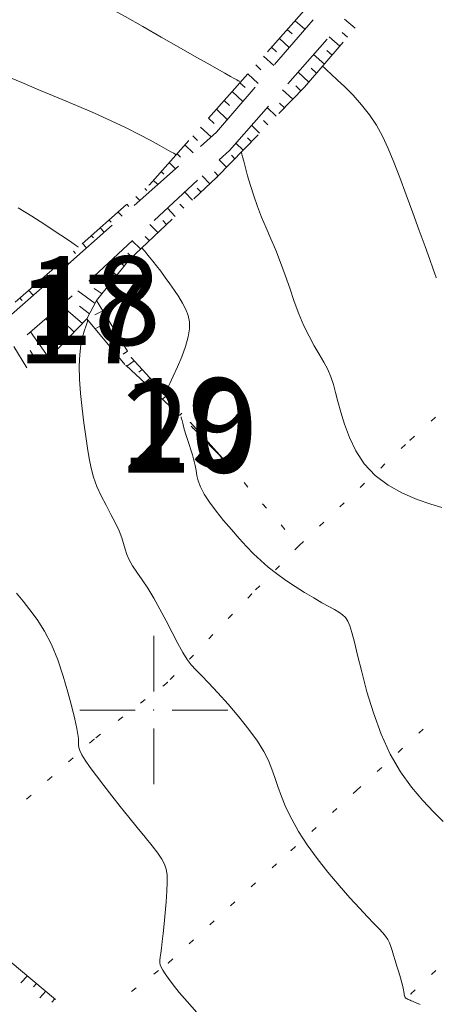
# Model space of a CAD drawing. Units: millimetres. Extents: x 543999 to 546322, y 4537859 to 4541033.
# Drawn here: x 544477 to 544548, y 4539450 to 4539616 of the extents above; entities that cross this region are included whole.
import ezdxf

# ---------------------------------------------------------------- set-up
doc = ezdxf.new("R2010")
doc.units = ezdxf.units.MM
for name, color, linetype, lineweight in [('EGRI_10M', 91, 'Continuous', 0), ('EGRI_2M', 150, 'Continuous', 0), ('HZ_SEV', 3, 'Continuous', 0), ('HZ_SEVALT', 2, 'Continuous', 0), ('HZ_SEVUST', 4, 'Continuous', 0), ('HZ_SINIR', 3, 'Continuous', 0), ('PAF_GRID', 2, 'Continuous', 0)]:
    doc.layers.add(name, color=color, linetype=linetype, lineweight=lineweight)
doc.styles.get("Standard").update_dxf_attribs({"font": 'times.ttf'})

# ---------------------------------------------------------------- blocks, each defined once
blk = doc.blocks.new('240')
at = {"layer": 'PAF_GRID', "lineweight": 0}
for p, q in [((0, 2.5, 70.953), (0, 0.625, 70.953)), ((-2.5, 0, 70.953), (-0.625, 0, 70.953)), ((0.625, 0, 70.953), (2.5, 0, 70.953)), ((0, -0.625, 70.953), (0, -2.5, 70.953))]:
    blk.add_line(p, q, dxfattribs=at)
blk.add_point((0, 0, 70.953), dxfattribs=at)

msp = doc.modelspace()

# ---------------------------------------------------------------- linework, layer by layer
at = {"layer": 'EGRI_10M', "lineweight": 0, "elevation": 110}
msp.add_lwpolyline([(544547.73, 4539572.96), (544547.72, 4539572.99), (544547.66, 4539573.16), (544547.49, 4539573.63), (544547.16, 4539574.54), (544546.62, 4539576.04), (544545.83, 4539578.21), (544544.85, 4539580.9), (544543.76, 4539583.89), (544542.63, 4539586.96), (544541.54, 4539589.87), (544540.54, 4539592.47), (544539.59, 4539594.77), (544538.64, 4539596.82), (544537.61, 4539598.7), (544536.44, 4539600.46), (544535.1, 4539602.15), (544533.68, 4539603.73), (544532.28, 4539605.15), (544531.01, 4539606.37), (544529.98, 4539607.31), (544529.26, 4539607.96), (544528.83, 4539608.35), (544528.61, 4539608.55), (544528.53, 4539608.63), (544528.52, 4539608.64)], dxfattribs=at)
at = {"layer": 'EGRI_2M', "lineweight": 0}
for points, elevation in [([(544514.48, 4539606.07), (544514.47, 4539606.07), (544514.42, 4539606.1), (544514.28, 4539606.17), (544514.02, 4539606.32), (544513.59, 4539606.57), (544512.94, 4539606.93), (544512.01, 4539607.46), (544510.74, 4539608.18), (544509.05, 4539609.13), (544506.9, 4539610.36), (544504.25, 4539611.88), (544501.27, 4539613.57), (544498.17, 4539615.33), (544495.16, 4539617.02), (544492.45, 4539618.5), (544490.19, 4539619.71), (544488.27, 4539620.7), (544486.55, 4539621.58), (544484.86, 4539622.48), (544483.04, 4539623.5), (544480.96, 4539624.73), (544478.67, 4539626.14), (544476.24, 4539627.69)], 108), ([(544474.84, 4539607.06), (544477.7, 4539605.87), (544480.73, 4539604.62), (544483.86, 4539603.32), (544486.97, 4539602.01), (544489.98, 4539600.71), (544492.8, 4539599.45), (544495.32, 4539598.25), (544497.54, 4539597.13), (544499.42, 4539596.14), (544500.94, 4539595.31), (544502.1, 4539594.66), (544502.89, 4539594.22), (544503.37, 4539593.95), (544503.61, 4539593.81), (544503.7, 4539593.76), (544503.72, 4539593.76)], 106), ([(544514.8, 4539594.15), (544514.81, 4539594.14), (544514.83, 4539594.06), (544514.89, 4539593.82), (544515.01, 4539593.37), (544515.2, 4539592.62), (544515.48, 4539591.52), (544515.86, 4539590.13), (544516.33, 4539588.53), (544516.88, 4539586.79), (544517.51, 4539584.99), (544518.22, 4539583.19), (544518.99, 4539581.38), (544519.8, 4539579.52), (544520.61, 4539577.58), (544521.42, 4539575.54), (544522.2, 4539573.39), (544522.97, 4539571.17), (544523.74, 4539568.96), (544524.53, 4539566.83), (544525.36, 4539564.85), (544526.23, 4539563.07), (544527.12, 4539561.48), (544527.97, 4539560.04), (544528.75, 4539558.71), (544529.42, 4539557.45), (544529.93, 4539556.22), (544530.35, 4539554.95), (544530.72, 4539553.58), (544531.12, 4539552.04), (544531.6, 4539550.26), (544532.22, 4539548.22), (544533.05, 4539546), (544534.15, 4539543.73), (544535.57, 4539541.56), (544537.38, 4539539.59), (544539.58, 4539537.94), (544542.03, 4539536.61), (544544.5, 4539535.55), (544546.78, 4539534.74), (544548.67, 4539534.15)], 108), ([(544477.11, 4539584.75), (544479.41, 4539583.33), (544481.59, 4539581.92), (544483.52, 4539580.64), (544485.07, 4539579.6), (544486.14, 4539578.88), (544486.79, 4539578.45), (544487.12, 4539578.23), (544487.24, 4539578.14), (544487.26, 4539578.13)], 104), ([(544497.99, 4539578), (544497.99, 4539577.99), (544498.02, 4539577.96), (544498.09, 4539577.87), (544498.24, 4539577.7), (544498.48, 4539577.41), (544498.83, 4539576.99), (544499.29, 4539576.43), (544499.85, 4539575.75), (544500.48, 4539574.94), (544501.19, 4539574.03), (544501.95, 4539573.01), (544502.73, 4539571.93), (544503.5, 4539570.81), (544504.23, 4539569.7), (544504.88, 4539568.63), (544505.42, 4539567.61), (544505.82, 4539566.6), (544506.04, 4539565.53), (544506.06, 4539564.34), (544505.84, 4539562.96), (544505.37, 4539561.35), (544504.73, 4539559.62), (544504.01, 4539557.91), (544503.3, 4539556.35), (544502.71, 4539555.08), (544502.29, 4539554.21), (544502.04, 4539553.68), (544501.91, 4539553.41), (544501.86, 4539553.31), (544501.86, 4539553.29)], 106), ([(544544.99, 4539450.29), (544544.35, 4539450.6), (544543.95, 4539450.78), (544543.69, 4539450.88), (544543.51, 4539450.95), (544543.33, 4539451.02), (544543.14, 4539451.09), (544542.96, 4539451.16), (544542.8, 4539451.25), (544542.65, 4539451.33), (544542.54, 4539451.42), (544542.45, 4539451.52), (544542.39, 4539451.63), (544542.34, 4539451.77), (544542.31, 4539451.94), (544542.28, 4539452.15), (544542.25, 4539452.44), (544542.18, 4539452.81), (544542.08, 4539453.32), (544541.92, 4539453.98), (544541.68, 4539454.81), (544541.4, 4539455.76), (544541.08, 4539456.76), (544540.78, 4539457.75), (544540.5, 4539458.66), (544540.26, 4539459.44), (544540.05, 4539460.11), (544539.82, 4539460.7), (544539.54, 4539461.26), (544539.17, 4539461.82), (544538.68, 4539462.42), (544538.03, 4539463.12), (544537.19, 4539464), (544536.11, 4539465.11), (544534.77, 4539466.54), (544533.14, 4539468.32), (544531.32, 4539470.37), (544529.43, 4539472.62), (544527.58, 4539474.94), (544525.9, 4539477.26), (544524.47, 4539479.49), (544523.3, 4539481.6), (544522.34, 4539483.58), (544521.56, 4539485.41), (544520.95, 4539487.08), (544520.44, 4539488.59), (544519.95, 4539490.02), (544519.37, 4539491.46), (544518.59, 4539493), (544517.51, 4539494.74), (544516.06, 4539496.73), (544514.35, 4539498.85), (544512.55, 4539500.97), (544510.8, 4539502.92), (544509.27, 4539504.57), (544508.06, 4539505.81), (544507.12, 4539506.77), (544506.34, 4539507.62), (544505.64, 4539508.54), (544504.9, 4539509.71), (544504.06, 4539511.24), (544503.11, 4539513.06), (544502.1, 4539515.04), (544501.05, 4539517.03), (544500, 4539518.9), (544498.98, 4539520.56), (544498.02, 4539521.99), (544497.16, 4539523.25), (544496.42, 4539524.36), (544495.85, 4539525.35), (544495.46, 4539526.26), (544495.17, 4539527.16), (544494.92, 4539528.08), (544494.61, 4539529.08), (544494.17, 4539530.23), (544493.54, 4539531.55), (544492.77, 4539533.02), (544491.94, 4539534.57), (544491.13, 4539536.16), (544490.41, 4539537.74), (544489.85, 4539539.27), (544489.42, 4539540.8), (544489.08, 4539542.42), (544488.79, 4539544.19), (544488.51, 4539546.18), (544488.2, 4539548.45), (544487.9, 4539550.9), (544487.64, 4539553.4), (544487.46, 4539555.83), (544487.41, 4539558.05), (544487.5, 4539559.98), (544487.71, 4539561.6), (544487.98, 4539562.92), (544488.26, 4539563.96), (544488.51, 4539564.73), (544488.68, 4539565.25), (544488.79, 4539565.56), (544488.84, 4539565.73), (544488.86, 4539565.79), (544488.86, 4539565.8)], 104), ([(544504.63, 4539549.45), (544504.63, 4539549.45), (544504.64, 4539549.41), (544504.66, 4539549.32), (544504.71, 4539549.15), (544504.78, 4539548.85), (544504.89, 4539548.42), (544505.04, 4539547.87), (544505.22, 4539547.21), (544505.44, 4539546.47), (544505.69, 4539545.66), (544505.97, 4539544.81), (544506.26, 4539543.93), (544506.54, 4539543.04), (544506.79, 4539542.15), (544506.99, 4539541.29), (544507.14, 4539540.44), (544507.29, 4539539.58), (544507.52, 4539538.66), (544507.9, 4539537.64), (544508.52, 4539536.45), (544509.41, 4539535.08), (544510.53, 4539533.57), (544511.79, 4539532), (544513.12, 4539530.44), (544514.43, 4539528.96), (544515.67, 4539527.61), (544516.87, 4539526.38), (544518.07, 4539525.23), (544519.34, 4539524.13), (544520.73, 4539523.04), (544522.25, 4539521.94), (544523.87, 4539520.86), (544525.49, 4539519.84), (544527.03, 4539518.91), (544528.41, 4539518.11), (544529.57, 4539517.47), (544530.52, 4539516.96), (544531.28, 4539516.51), (544531.9, 4539516.07), (544532.38, 4539515.59), (544532.77, 4539515.01), (544533.12, 4539514.21), (544533.48, 4539513.07), (544533.9, 4539511.46), (544534.44, 4539509.26), (544535.14, 4539506.42), (544536.02, 4539503.09), (544537.1, 4539499.52), (544538.4, 4539495.92), (544539.92, 4539492.54), (544541.67, 4539489.55), (544543.56, 4539486.97), (544545.46, 4539484.74), (544547.28, 4539482.83), (544548.89, 4539481.2)], 106), ([(544476.84, 4539519.71), (544477.92, 4539518.39), (544479.1, 4539516.93), (544480.33, 4539515.25), (544481.55, 4539513.31), (544482.72, 4539511.06), (544483.78, 4539508.49), (544484.71, 4539505.74), (544485.51, 4539503.03), (544486.17, 4539500.53), (544486.66, 4539498.44), (544486.99, 4539496.91), (544487.18, 4539495.87), (544487.27, 4539495.18), (544487.29, 4539494.74), (544487.29, 4539494.41), (544487.29, 4539494.08), (544487.35, 4539493.68), (544487.53, 4539493.16), (544487.88, 4539492.46), (544488.44, 4539491.53), (544489.27, 4539490.32), (544490.33, 4539488.88), (544491.56, 4539487.26), (544492.92, 4539485.52), (544494.35, 4539483.73), (544495.8, 4539481.93), (544497.22, 4539480.19), (544498.54, 4539478.56), (544499.71, 4539477.09), (544500.67, 4539475.84), (544501.37, 4539474.84), (544501.84, 4539473.98), (544502.12, 4539473.14), (544502.25, 4539472.18), (544502.26, 4539470.98), (544502.2, 4539469.44), (544502.09, 4539467.66), (544501.94, 4539465.79), (544501.77, 4539463.95), (544501.6, 4539462.29), (544501.44, 4539460.92), (544501.3, 4539459.83), (544501.19, 4539458.97), (544501.1, 4539458.3), (544501.05, 4539457.78), (544501.05, 4539457.36), (544501.11, 4539456.99), (544501.26, 4539456.6), (544501.53, 4539456.12), (544501.93, 4539455.51), (544502.5, 4539454.69), (544503.28, 4539453.64), (544504.31, 4539452.35), (544505.63, 4539450.8), (544507.29, 4539448.97)], 102)]:
    msp.add_lwpolyline(points, dxfattribs=dict(at, elevation=elevation))
at = {"layer": 'HZ_SEV', "lineweight": 0}
for p, q in [((544523.87, 4539616.32), (544525.52, 4539614.87)), ((544534.05, 4539615.07), (544532.24, 4539616.58)), ((544523.37, 4539614.08), (544522.55, 4539614.83)), ((544531.84, 4539614.33), (544532.75, 4539613.55)), ((544521.22, 4539613.33), (544522.9, 4539611.82)), ((544531.44, 4539612.03), (544529.62, 4539613.6)), ((544520.74, 4539611.07), (544519.89, 4539611.84)), ((544529.23, 4539611.32), (544530.14, 4539610.52)), ((544518.56, 4539610.34), (544520.29, 4539608.79)), ((544528.83, 4539609), (544527, 4539610.62)), ((544518.1, 4539608.05), (544517.23, 4539608.85)), ((544526.61, 4539608.31), (544527.52, 4539607.49)), ((544515.9, 4539607.35), (544517.66, 4539605.74)), ((544526.22, 4539605.97), (544524.38, 4539607.63)), ((544513.24, 4539604.37), (544515.06, 4539602.7)), ((544515.46, 4539605.04), (544514.57, 4539605.86)), ((544523.48, 4539603.06), (544521.76, 4539604.65)), ((544523.98, 4539605.32), (544524.87, 4539604.49)), ((544512.82, 4539602.01), (544511.91, 4539602.87)), ((544510.58, 4539601.37), (544512.42, 4539599.64)), ((544520.68, 4539600.19), (544519.14, 4539601.66)), ((544521.27, 4539602.39), (544522.08, 4539601.62)), ((544510.18, 4539599), (544509.25, 4539599.88)), ((544518.56, 4539599.46), (544519.29, 4539598.76)), ((544507.92, 4539598.38), (544509.69, 4539596.71)), ((544517.89, 4539597.32), (544516.51, 4539598.67)), ((544507.39, 4539596.13), (544506.59, 4539596.89)), ((544515.85, 4539596.53), (544516.5, 4539595.89)), ((544505.25, 4539595.39), (544506.66, 4539594.01)), ((544515.1, 4539594.46), (544513.88, 4539595.67)), ((544504.54, 4539593.28), (544503.92, 4539593.89)), ((544512.31, 4539591.59), (544511.08, 4539592.83)), ((544513.12, 4539593.61), (544513.7, 4539593.03)), ((544502.59, 4539592.4), (544503.66, 4539591.34)), ((544499.93, 4539589.4), (544500.67, 4539588.67)), ((544501.71, 4539590.45), (544501.26, 4539590.9)), ((544509.46, 4539588.78), (544508.16, 4539590.12)), ((544510.26, 4539590.82), (544510.91, 4539590.16)), ((544498.82, 4539587.65), (544498.49, 4539587.98)), ((544507.35, 4539588.08), (544508.01, 4539587.41)), ((544496.99, 4539586.66), (544497.65, 4539585.98)), ((544506.55, 4539586.04), (544505.23, 4539587.4)), ((544495.82, 4539584.99), (544495.48, 4539585.34)), ((544503.63, 4539583.3), (544502.3, 4539584.68)), ((544504.43, 4539585.35), (544505.09, 4539584.67)), ((544493.97, 4539584.02), (544494.66, 4539583.32)), ((544490.96, 4539581.37), (544491.65, 4539580.63)), ((544492.8, 4539582.33), (544492.46, 4539582.69)), ((544500.72, 4539580.56), (544499.36, 4539581.94)), ((544501.51, 4539582.62), (544502.17, 4539581.93)), ((544489.8, 4539579.68), (544489.45, 4539580.05)), ((544498.57, 4539579.88), (544499.26, 4539579.19)), ((544487.95, 4539578.73), (544488.66, 4539577.97)), ((544497.79, 4539577.82), (544496.38, 4539579.17)), ((544486.8, 4539577.03), (544486.44, 4539577.42)), ((544495.01, 4539574.93), (544493.34, 4539576.34)), ((544495.6, 4539577.1), (544496.33, 4539576.44)), ((544483.79, 4539574.37), (544483.43, 4539574.78)), ((544484.93, 4539576.09), (544485.66, 4539575.29)), ((544481.93, 4539573.46), (544482.66, 4539572.64)), ((544492.52, 4539571.8), (544490.25, 4539573.47)), ((544492.78, 4539574.14), (544493.76, 4539573.37)), ((544480.79, 4539571.73), (544480.42, 4539572.14)), ((544477.78, 4539569.08), (544477.41, 4539569.5)), ((544478.92, 4539570.82), (544479.65, 4539569.98)), ((544490.11, 4539568.61), (544487.16, 4539570.72)), ((544489.95, 4539571.11), (544491.27, 4539570.23)), ((544487.95, 4539565.21), (544484.37, 4539568.3)), ((544487.45, 4539568.16), (544489.15, 4539566.83)), ((544490.06, 4539566.68), (544491.41, 4539567.38)), ((544485.17, 4539562.32), (544481.76, 4539566.04)), ((544484.81, 4539565.46), (544486.56, 4539563.77)), ((544492.45, 4539565.67), (544490.08, 4539564.35)), ((544482.18, 4539559.6), (544479.18, 4539563.8)), ((544482.12, 4539562.89), (544483.76, 4539560.86)), ((544492.46, 4539563.35), (544493.48, 4539563.97)), ((544478.59, 4539557.73), (544476.37, 4539561.37)), ((544494.52, 4539562.27), (544492.77, 4539561.14)), ((544479.11, 4539560.65), (544480.38, 4539558.66)), ((544494.83, 4539560.06), (544495.56, 4539560.56)), ((544496.71, 4539558.93), (544495.45, 4539558)), ((544497.51, 4539557.02), (544498.06, 4539557.45)), ((544499.41, 4539555.98), (544498.46, 4539555.19)), ((544500.35, 4539554.16), (544500.75, 4539554.51)), ((544502.09, 4539553.04), (544501.44, 4539552.42)), ((544503.17, 4539551.31), (544503.43, 4539551.57)), ((544504.77, 4539550.09), (544504.38, 4539549.68)), ((544478.68, 4539455.14), (544477.58, 4539453.96)), ((544479.68, 4539453.28), (544480.22, 4539453.85)), ((544481.75, 4539452.56), (544480.77, 4539451.41)), ((544482.81, 4539450.72), (544483.29, 4539451.27))]:
    msp.add_line(p, q, dxfattribs=at)
at = {"layer": 'HZ_SEVALT', "lineweight": 0}
for p, q in [((544520.39, 4539608.91, 79.31), (544526.91, 4539616.49, 79.31)), ((544522.67, 4539605.68, 112.09), (544529.27, 4539613.19, 112.09)), ((544510.61, 4539597.54, 79.31), (544517.13, 4539605.12, 79.31)), ((544512.77, 4539594.41, 112.09), (544519.37, 4539601.92, 112.09)), ((544507.91, 4539595.12, 79.31), (544510.61, 4539597.54, 79.31)), ((544511.08, 4539592.83, 112.09), (544512.77, 4539594.41, 112.09)), ((544496.71, 4539585.14, 79.31), (544504.17, 4539591.8, 79.31)), ((544500.09, 4539582.62, 112.09), (544507.41, 4539589.43, 112.09)), ((544485.51, 4539575.16, 79.31), (544492.97, 4539581.82, 79.31)), ((544489.11, 4539572.41, 112.09), (544496.43, 4539579.21, 112.09)), ((544475.96, 4539566.72, 79.31), (544483.46, 4539573.35, 79.31)), ((544478.65, 4539563.34, 112.09), (544486.2, 4539569.89, 112.09)), ((544488.7, 4539565.99, 104.91), (544495.14, 4539558.33, 104.91)), ((544495.32, 4539558.12, 104.91), (544502.64, 4539551.31, 104.91)), ((544506.3, 4539547.9, 104.91), (544506.66, 4539547.56, 104.91)), ((544506.66, 4539547.56, 106.8), (544512.12, 4539541.95, 106.8))]:
    msp.add_line(p, q, dxfattribs=at)
for p in [(544510.61, 4539597.54, 106.24), (544510.61, 4539597.54, 106.24), (544512.77, 4539594.41, 106.58), (544512.77, 4539594.41, 106.58), (544485.51, 4539575.16, 103.19), (544485.51, 4539575.16, 103.19), (544489.11, 4539572.41, 103.35), (544489.11, 4539572.41, 103.35), (544488.7, 4539565.99, 103.98), (544495.32, 4539558.12, 104.76), (544495.32, 4539558.12, 104.76), (544506.66, 4539547.56, 104.91), (544506.66, 4539547.56, 106.27), (544512.12, 4539541.95, 106.8)]:
    msp.add_point(p, dxfattribs=at)
at = {"layer": 'HZ_SEVUST', "lineweight": 0}
for p, q in [((544519.2, 4539611.07, 74.86), (544525.85, 4539618.54, 74.86)), ((544525.49, 4539605.13, 79.31), (544532.02, 4539612.7, 79.31)), ((544509.23, 4539599.86, 74.86), (544515.88, 4539607.33, 74.86)), ((544521.13, 4539600.65, 79.31), (544525.49, 4539605.13, 79.31)), ((544499.26, 4539588.65, 74.86), (544505.91, 4539596.12, 74.86)), ((544510.67, 4539589.91, 79.31), (544517.64, 4539597.07, 79.31)), ((544506.77, 4539586.25, 79.31), (544510.67, 4539589.91, 79.31)), ((544499.17, 4539588.58, 74.86), (544499.26, 4539588.65, 74.86)), ((544487.9, 4539578.69, 74.86), (544495.41, 4539585.28, 74.86)), ((544495.84, 4539575.98, 79.31), (544503.13, 4539582.83, 79.31)), ((544476.62, 4539568.8, 74.86), (544484.14, 4539575.39, 74.86)), ((544490.36, 4539569.09, 79.31), (544495.84, 4539575.98, 79.31)), ((544488.7, 4539565.99, 79.31), (544490.36, 4539569.09, 79.31)), ((544490.36, 4539569.09, 105.21), (544495.57, 4539560.55, 105.21)), ((544482.9, 4539559.97, 79.31), (544488.7, 4539565.99, 79.31)), ((544481.76, 4539559.38, 79.31), (544482.9, 4539559.97, 79.31)), ((544496.24, 4539559.45, 105.21), (544502.98, 4539552.06, 105.21)), ((544506.21, 4539548.52, 106.8), (544512.12, 4539541.95, 106.8)), ((544475.77, 4539457.59, 103.31), (544483.43, 4539451.15, 103.31))]:
    msp.add_line(p, q, dxfattribs=at)
for p in [(544525.49, 4539605.13, 83.98), (544525.49, 4539605.13, 83.98), (544510.67, 4539589.91, 85.92), (544510.67, 4539589.91, 85.92), (544499.26, 4539588.65, 82.73), (544499.26, 4539588.65, 82.73), (544495.84, 4539575.98, 88.41), (544495.84, 4539575.98, 88.41), (544490.36, 4539569.09, 90.77), (544490.36, 4539569.09, 90.77), (544490.36, 4539569.09, 104.91), (544488.7, 4539565.99, 94.93), (544488.7, 4539565.99, 94.93), (544482.9, 4539559.97, 96.9), (544482.9, 4539559.97, 96.9), (544496.24, 4539559.45, 105.55), (544496.24, 4539559.45, 105.55), (544506.21, 4539548.52, 105.21), (544506.21, 4539548.52, 106.35), (544512.12, 4539541.95, 106.8)]:
    msp.add_point(p, dxfattribs=at)
at = {"layer": 'HZ_SINIR', "lineweight": 0}
for p, q in [((544546.85, 4539548.73, 106.8), (544547.59, 4539549.4, 106.8)), ((544543.31, 4539545.56, 106.8), (544544.06, 4539546.23, 106.8)), ((544541.78, 4539544.11, 106.8), (544542.51, 4539544.8, 106.8)), ((544512.12, 4539541.95, 106.8), (544512.78, 4539541.19, 106.8)), ((544538.34, 4539540.84, 106.8), (544539.06, 4539541.53, 106.8)), ((544515.25, 4539538.37, 106.8), (544515.91, 4539537.62, 106.8)), ((544534.89, 4539537.57, 106.8), (544535.62, 4539538.26, 106.8)), ((544518.38, 4539534.8, 106.8), (544519.04, 4539534.05, 106.8)), ((544531.45, 4539534.3, 106.8), (544532.18, 4539534.99, 106.8)), ((544528.01, 4539531.03, 106.8), (544528.73, 4539531.72, 106.8)), ((544521.52, 4539531.23, 106.8), (544522.17, 4539530.48, 106.8)), ((544524.56, 4539527.76, 106.8), (544525.29, 4539528.44, 106.8)), ((544524.56, 4539527.76, 106.8), (544523.86, 4539527.04, 106.8)), ((544521.24, 4539524.36, 106.8), (544520.54, 4539523.65, 106.8)), ((544517.91, 4539520.97, 106.8), (544517.21, 4539520.26, 106.8)), ((544516.56, 4539519.59, 106.8), (544515.87, 4539518.87, 106.8)), ((544513.28, 4539516.16, 106.8), (544512.59, 4539515.43, 106.8)), ((544510, 4539512.72, 106.8), (544509.31, 4539512, 106.8)), ((544506.72, 4539509.28, 106.8), (544506.03, 4539508.56, 106.8)), ((544503.44, 4539505.85, 106.8), (544502.75, 4539505.13, 106.8)), ((544502.3, 4539504.66, 106.8), (544501.51, 4539504.05, 106.8)), ((544498.54, 4539501.75, 106.8), (544497.75, 4539501.14, 106.8)), ((544494.78, 4539498.85, 106.8), (544493.99, 4539498.23, 106.8)), ((544544.76, 4539496.07, 106.8), (544545.5, 4539496.75, 106.8)), ((544489.92, 4539495.08, 106.8), (544489.17, 4539494.42, 106.8)), ((544491.03, 4539495.94, 106.8), (544490.24, 4539495.33, 106.8)), ((544541.26, 4539492.86, 106.8), (544542, 4539493.54, 106.8)), ((544486.37, 4539491.93, 106.8), (544485.62, 4539491.26, 106.8)), ((544537.76, 4539489.65, 106.8), (544538.5, 4539490.33, 106.8)), ((544482.82, 4539488.77, 106.8), (544482.07, 4539488.11, 106.8)), ((544533.71, 4539485.94, 106.8), (544534.26, 4539486.44, 106.8)), ((544534.26, 4539486.44, 106.8), (544535, 4539487.12, 106.8)), ((544479.27, 4539485.62, 106.8), (544478.52, 4539484.95, 106.8)), ((544530.21, 4539482.73, 106.8), (544530.95, 4539483.4, 106.8)), ((544526.71, 4539479.52, 106.8), (544527.45, 4539480.2, 106.8)), ((544523.21, 4539476.31, 106.8), (544523.95, 4539476.99, 106.8)), ((544519.98, 4539473.35, 106.8), (544520.71, 4539474.03, 106.8)), ((544516.47, 4539470.15, 106.8), (544517.21, 4539470.82, 106.8)), ((544512.97, 4539466.94, 106.8), (544513.71, 4539467.61, 106.8)), ((544509.47, 4539463.73, 106.8), (544510.2, 4539464.41, 106.8)), ((544505.96, 4539460.52, 106.8), (544506.7, 4539461.2, 106.8)), ((544502.46, 4539457.31, 106.8), (544503.2, 4539457.99, 106.8)), ((544500, 4539455.41, 106.8), (544500.79, 4539456.02, 106.8)), ((544546.9, 4539455.36, 106.8), (544547.63, 4539456.05, 106.8)), ((544496.24, 4539452.51, 106.8), (544497.03, 4539453.12, 106.8)), ((544543.44, 4539452.1, 106.8), (544544.17, 4539452.79, 106.8))]:
    msp.add_line(p, q, dxfattribs=at)
for p in [(544543.31, 4539545.56, 108.95), (544543.31, 4539545.56, 108.95), (544512.12, 4539541.95, 106.8), (544524.56, 4539527.76, 106.67), (544524.56, 4539527.76, 106.67), (544524.56, 4539527.76, 106.67), (544516.56, 4539519.59, 105.49), (544516.56, 4539519.59, 105.49), (544502.3, 4539504.66, 103.58), (544502.3, 4539504.66, 103.58), (544489.92, 4539495.08, 102.31), (544489.92, 4539495.08, 102.31), (544534.26, 4539486.44, 105.52), (544534.26, 4539486.44, 105.52), (544523.21, 4539476.31, 103.76), (544523.21, 4539476.31, 103.76), (544502.46, 4539457.31, 102.11), (544502.46, 4539457.31, 102.11), (544543.44, 4539452.1, 104.1), (544543.44, 4539452.1, 104.1)]:
    msp.add_point(p, dxfattribs=at)

# ---------------------------------------------------------------- block references
at = {"layer": 'PAF_GRID', "lineweight": 0, "xscale": 5, "yscale": 5}
msp.add_blockref('240', (544500, 4539500), dxfattribs=at)

# ---------------------------------------------------------------- texts
at = {"layer": 'HZ_SEVALT', "lineweight": 0}
for s, p in [('17', (544476.83, 4539558.49, 103.98)), ('20', (544494.79, 4539540.06, 106.27))]:
    msp.add_text(s, height=15, dxfattribs=at).set_placement(p)
at = {"layer": 'HZ_SEVUST', "lineweight": 0}
for s, p in [('18', (544478.49, 4539561.59, 104.91)), ('19', (544494.33, 4539541.02, 106.35))]:
    msp.add_text(s, height=15, dxfattribs=at).set_placement(p)

doc.saveas('drawing.dxf')
